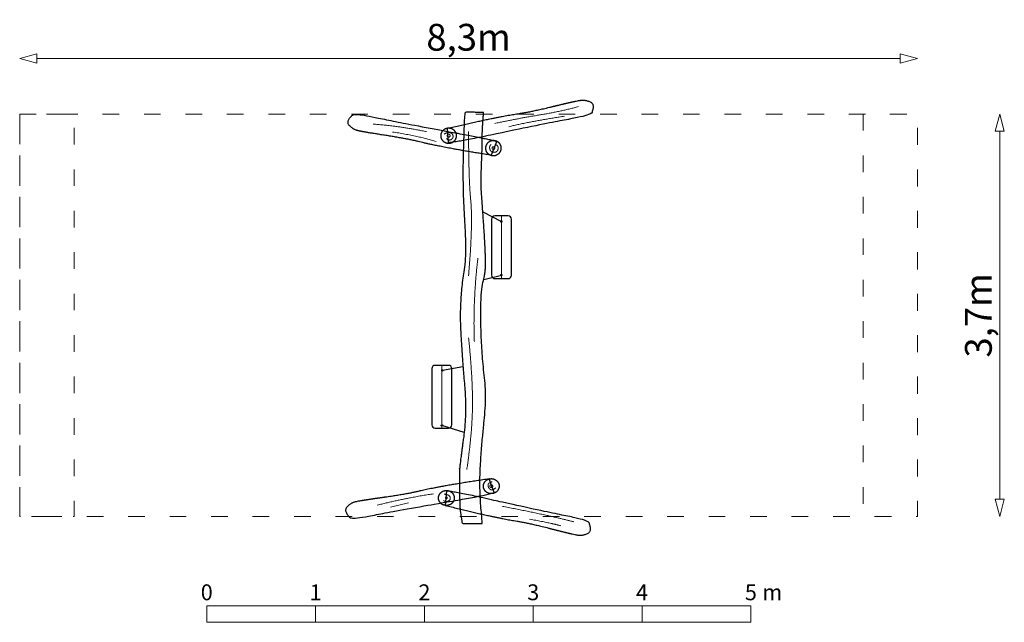
# Model space of a CAD drawing. Units: metres. Extents: x -3.72 to 5.33, y -2.08 to 3.46.
import ezdxf

# ---------------------------------------------------------------- set-up
doc = ezdxf.new("R2010")
doc.units = ezdxf.units.M
doc.header["$LTSCALE"] = 0.05
doc.header["$PDMODE"] = 1
doc.header["$PDSIZE"] = -2
doc.linetypes.add('[LS] ISO-03 Dashed Spaced', pattern=[7.62, 3.048, -4.572])
for name, color, linetype, lineweight in [('00 Algemeen - Maatlijnen', 7, 'Continuous', 9), ('03 Inrichting - Overig', 7, 'Continuous', 5), ('03 Inrichting - toestel - details', 7, 'Continuous', 9), ('03 Inrichting - toestel - robinia', 7, 'Continuous', 25), ('03 Inrichting - toestel - symbolen', 7, 'Continuous', 5), ('03 Inrichting - toestel - valzone', 7, '[LS] ISO-03 Dashed Spaced', 9)]:
    doc.layers.add(name, color=color, linetype=linetype, lineweight=lineweight)
doc.layers.add('03 Inrichting - Toestel - Touwen', color=7, linetype='Continuous', lineweight=25, true_color=0x2f2f2f)
doc.styles.add('Segoe UI Light (bold)', font='Segoe UI Light')
doc.styles.add('Ubuntu', font='Ubuntu')
doc.dimstyles.new('maatlijnen zwart', dxfattribs={"dimtxt": 0.24598, "dimasz": 0.15875, "dimexe": 0.1, "dimexo": 0, "dimgap": 0.05, "dimtad": 1, "dimdec": 3, "dimtxsty": 'Segoe UI Light (bold)', "dimblk": 'VW_FILLEDARROW', "dimblk1": 'VW_FILLEDARROW', "dimblk2": 'VW_FILLEDARROW', "dimcen": 0, "dimse1": 1, "dimse2": 1, "dimazin": 0, "dimtfac": 1, "dimtdec": 3, "dimtix": 1, "dimtofl": 0, "dimtmove": 0, "dimatfit": 0, "dimldrblk": 'VW_FILLEDARROW', "dimfxl": 1, "dimfrac": 2, "dimtolj": 1, "dimarcsym": 0})

# ---------------------------------------------------------------- blocks, each defined once
blk = doc.blocks.new('Schaalbalk')
at = {"layer": '00 Algemeen - Maatlijnen', "linetype": 'Continuous', "lineweight": 9, "transparency": 33554687, "flags": 128}
for points in [[(0, 0.075), (1, 0.075), (1, -0.075), (0, -0.075)], [(1, 0.075), (2, 0.075), (2, -0.075), (1, -0.075)], [(2, 0.075), (3, 0.075), (3, -0.075), (2, -0.075)], [(3, 0.075), (4, 0.075), (4, -0.075), (3, -0.075)], [(4, 0.075), (5, 0.075), (5, -0.075), (4, -0.075)]]:
    blk.add_lwpolyline(points, close=True, dxfattribs=at)
at = {"layer": '00 Algemeen - Maatlijnen', "transparency": 33554687, "line_spacing_factor": 1.0485, "style": 'Ubuntu'}
for s, insert, char_height, attachment_point in [('0', (0, 0.0822), 0.1459, 8), ('1', (1, 0.0822), 0.1459, 8), ('2', (2, 0.0822), 0.1459, 8), ('3', (3, 0.0822), 0.1459, 8), ('4', (4, 0.0822), 0.1459, 8), ('5', (5, 0.0822), 0.1459, 8), (' m', (5.0597, 0.0822), 0.14593, 7)]:
    blk.add_mtext(s, dxfattribs=dict(at, insert=insert, char_height=char_height, attachment_point=attachment_point))
blk = doc.blocks.new('VW_FILLEDARROW')
at = {"color": 0, "lineweight": 5, "transparency": 16777216, "flags": 128}
blk.add_lwpolyline([(-1, 0.268), (0, 0), (-1, -0.268)], close=True, dxfattribs=at)
blk = doc.blocks.new('*D2')
at = {"layer": '00 Algemeen - Maatlijnen', "color": 0, "lineweight": -2}
blk.add_line((3.9663, 2.3821), (-3.9663, 2.3821), dxfattribs=at)
at = {"layer": 'Defpoints', "color": 0}
for p in [(-4.125, 2.3821), (-4.125, 1.8719), (4.125, 1.8719)]:
    blk.add_point(p, dxfattribs=at)
at = {"layer": '00 Algemeen - Maatlijnen', "color": 0, "lineweight": -2, "xscale": 0.15875, "yscale": 0.15875, "zscale": 0.15875, "rotation": 180}
blk.add_blockref('VW_FILLEDARROW', (-4.125, 2.3821), dxfattribs=at)
at = {"layer": '00 Algemeen - Maatlijnen', "color": 0, "lineweight": -2, "xscale": 0.15875, "yscale": 0.15875, "zscale": 0.15875}
blk.add_blockref('VW_FILLEDARROW', (4.125, 2.3821), dxfattribs=at)
at = {"layer": '00 Algemeen - Maatlijnen', "color": 0, "insert": (0, 2.5779), "char_height": 0.24598, "attachment_point": 5, "style": 'Segoe UI Light (bold)'}
blk.add_mtext('\\A1;8,3m', dxfattribs=at)
blk = doc.blocks.new('*D3')
at = {"layer": '00 Algemeen - Maatlijnen', "color": 0, "lineweight": -2}
blk.add_line((4.8803, -1.6693), (4.8803, 1.7132), dxfattribs=at)
at = {"layer": 'Defpoints', "color": 0}
for p in [(4.125, 1.8719), (4.8803, 1.8719), (4.125, -1.8281)]:
    blk.add_point(p, dxfattribs=at)
at = {"layer": '00 Algemeen - Maatlijnen', "color": 0, "lineweight": -2, "xscale": 0.15875, "yscale": 0.15875, "zscale": 0.15875}
for p, rotation in [((4.8803, 1.8719), 90), ((4.8803, -1.8281), 270)]:
    blk.add_blockref('VW_FILLEDARROW', p, dxfattribs=dict(at, rotation=rotation))
at = {"layer": '00 Algemeen - Maatlijnen', "color": 0, "insert": (4.6845, 0.0219), "char_height": 0.24598, "attachment_point": 5, "rotation": 90, "style": 'Segoe UI Light (bold)'}
blk.add_mtext('\\A1;3,7m', dxfattribs=at)
blk = doc.blocks.new('Duoschommel RS1100')
at = {"layer": '03 Inrichting - Overig', "linetype": 'Continuous', "lineweight": 9}
for p, q in [((0.3019, 0.9366), (0.3019, 0.3594)), ((-0.2458, -0.4378), (-0.2458, -1.0149))]:
    blk.add_line(p, q, dxfattribs=at)
at = {"layer": '03 Inrichting - toestel - details'}
blk.add_line((-0.553, -1.7021), (-0.719, -1.7411), dxfattribs=at)
at = {"layer": '03 Inrichting - toestel - details', "flags": 128}
for points in [[(-0.17, 1.6694), (-0.1704, 1.6682), (-0.1709, 1.6669), (-0.1715, 1.6658), (-0.1723, 1.6647), (-0.1731, 1.6637), (-0.174, 1.6627), (-0.1751, 1.6619), (-0.1762, 1.6612), (-0.1773, 1.6605), (-0.1786, 1.66), (-0.1798, 1.6596), (-0.1811, 1.6594), (-0.1824, 1.6593), (-0.1838, 1.6593), (-0.1851, 1.6594), (-0.1864, 1.6597), (-0.1876, 1.66), (-0.1889, 1.6606), (-0.19, 1.6612), (-0.1911, 1.6619), (-0.1921, 1.6628), (-0.1931, 1.6637), (-0.1939, 1.6647), (-0.1946, 1.6658), (-0.1953, 1.667), (-0.1958, 1.6682), (-0.1962, 1.6695), (-0.1964, 1.6708), (-0.1965, 1.6721), (-0.1965, 1.6734), (-0.1964, 1.6747), (-0.1961, 1.676), (-0.1958, 1.6773), (-0.1952, 1.6785), (-0.1946, 1.6797), (-0.1939, 1.6808), (-0.193, 1.6818), (-0.1921, 1.6827), (-0.1911, 1.6836), (-0.19, 1.6843), (-0.1888, 1.6849), (-0.1876, 1.6854), (-0.1863, 1.6858), (-0.185, 1.6861), (-0.1837, 1.6862), (-0.1824, 1.6862), (-0.1811, 1.6861), (-0.1798, 1.6858), (-0.1785, 1.6854), (-0.1773, 1.6849), (-0.1761, 1.6843), (-0.175, 1.6835), (-0.174, 1.6827), (-0.1731, 1.6818), (-0.1722, 1.6807), (-0.1715, 1.6796), (-0.1709, 1.6785), (-0.1704, 1.6773), (-0.17, 1.676), (-0.1697, 1.6747), (-0.1696, 1.6734), (-0.1696, 1.672), (-0.1697, 1.6707)], [(0.2366, 1.5676), (0.2374, 1.5667), (0.2381, 1.5658), (0.2387, 1.5647), (0.2393, 1.5637), (0.2397, 1.5625), (0.24, 1.5614), (0.2402, 1.5602), (0.2402, 1.559), (0.2402, 1.5577), (0.24, 1.5565), (0.2397, 1.5554), (0.2393, 1.5542), (0.2388, 1.5531), (0.2382, 1.5521), (0.2375, 1.5511), (0.2367, 1.5502), (0.2358, 1.5494), (0.2348, 1.5487), (0.2338, 1.548), (0.2327, 1.5475), (0.2316, 1.5471), (0.2304, 1.5468), (0.2292, 1.5466), (0.228, 1.5465), (0.2268, 1.5466), (0.2256, 1.5467), (0.2244, 1.547), (0.2233, 1.5474), (0.2222, 1.5479), (0.2212, 1.5485), (0.2202, 1.5493), (0.2193, 1.5501), (0.2185, 1.551), (0.2177, 1.5519), (0.2171, 1.553), (0.2166, 1.554), (0.2162, 1.5552), (0.2159, 1.5563), (0.2157, 1.5575), (0.2156, 1.5587), (0.2156, 1.56), (0.2158, 1.5612), (0.2161, 1.5623), (0.2165, 1.5635), (0.217, 1.5646), (0.2176, 1.5656), (0.2183, 1.5666), (0.2191, 1.5675), (0.22, 1.5683), (0.221, 1.569), (0.222, 1.5697), (0.2231, 1.5702), (0.2242, 1.5706), (0.2254, 1.5709), (0.2266, 1.5711), (0.2278, 1.5712), (0.229, 1.5711), (0.2302, 1.571), (0.2314, 1.5707), (0.2325, 1.5703), (0.2336, 1.5698), (0.2347, 1.5692), (0.2357, 1.5684)], [(0.22, -1.5416), (0.2206, -1.5427), (0.2211, -1.544), (0.2214, -1.5452), (0.2217, -1.5465), (0.2218, -1.5478), (0.2218, -1.5491), (0.2216, -1.5505), (0.2213, -1.5517), (0.2209, -1.553), (0.2204, -1.5542), (0.2198, -1.5554), (0.219, -1.5564), (0.2182, -1.5574), (0.2172, -1.5584), (0.2162, -1.5592), (0.2151, -1.5599), (0.2139, -1.5605), (0.2127, -1.561), (0.2114, -1.5613), (0.2101, -1.5616), (0.2088, -1.5617), (0.2075, -1.5617), (0.2062, -1.5615), (0.2049, -1.5612), (0.2037, -1.5608), (0.2025, -1.5603), (0.2013, -1.5597), (0.2002, -1.5589), (0.1992, -1.5581), (0.1983, -1.5571), (0.1975, -1.5561), (0.1968, -1.555), (0.1962, -1.5538), (0.1957, -1.5526), (0.1953, -1.5513), (0.1951, -1.55), (0.195, -1.5487), (0.195, -1.5474), (0.1952, -1.5461), (0.1954, -1.5448), (0.1958, -1.5436), (0.1964, -1.5423), (0.197, -1.5412), (0.1978, -1.5401), (0.1986, -1.5391), (0.1995, -1.5382), (0.2006, -1.5374), (0.2017, -1.5367), (0.2029, -1.5361), (0.2041, -1.5356), (0.2053, -1.5352), (0.2066, -1.535), (0.2079, -1.5349), (0.2093, -1.5349), (0.2106, -1.535), (0.2119, -1.5353), (0.2131, -1.5357), (0.2143, -1.5362), (0.2155, -1.5369), (0.2166, -1.5376), (0.2176, -1.5385), (0.2185, -1.5394), (0.2193, -1.5405)], [(-0.1975, -1.6521), (-0.197, -1.6527), (-0.1967, -1.6534), (-0.1964, -1.6542), (-0.1961, -1.6549), (-0.196, -1.6557), (-0.1959, -1.6565), (-0.1959, -1.6573), (-0.1959, -1.6581), (-0.1961, -1.6589), (-0.1963, -1.6597), (-0.1966, -1.6604), (-0.197, -1.6611), (-0.1974, -1.6618), (-0.1979, -1.6624), (-0.1985, -1.663), (-0.1991, -1.6635), (-0.1997, -1.6639), (-0.2004, -1.6643), (-0.2012, -1.6646), (-0.2019, -1.6649), (-0.2027, -1.665), (-0.2035, -1.6651), (-0.2043, -1.6651), (-0.2051, -1.665), (-0.2059, -1.6649), (-0.2067, -1.6647), (-0.2074, -1.6644), (-0.2081, -1.664), (-0.2088, -1.6636), (-0.2094, -1.6631), (-0.21, -1.6625), (-0.2105, -1.6619), (-0.2109, -1.6612), (-0.2113, -1.6605), (-0.2116, -1.6598), (-0.2119, -1.659), (-0.212, -1.6582), (-0.2121, -1.6575), (-0.2121, -1.6567), (-0.2121, -1.6559), (-0.2119, -1.6551), (-0.2117, -1.6543), (-0.2114, -1.6536), (-0.211, -1.6529), (-0.2106, -1.6522), (-0.2101, -1.6516), (-0.2095, -1.651), (-0.2089, -1.6505), (-0.2082, -1.65), (-0.2075, -1.6496), (-0.2068, -1.6493), (-0.206, -1.6491), (-0.2053, -1.6489), (-0.2045, -1.6488), (-0.2037, -1.6488), (-0.2029, -1.6489), (-0.2021, -1.6491), (-0.2013, -1.6493), (-0.2006, -1.6496), (-0.1999, -1.65), (-0.1992, -1.6504), (-0.1986, -1.6509), (-0.198, -1.6515)]]:
    blk.add_lwpolyline(points, close=True, dxfattribs=at)
at = {"layer": '03 Inrichting - toestel - details', "lineweight": 25, "flags": 128}
for points in [[(0.2103, 0.39, 0.414214), (0.2408, 0.3594), (0.3629, 0.3594, 0.414214), (0.3935, 0.39), (0.3935, 0.906, 0.414214), (0.3629, 0.9366), (0.2408, 0.9366, 0.414214), (0.2103, 0.906)], [(-0.3374, -0.9843, 0.414214), (-0.3069, -1.0149), (-0.1847, -1.0149, 0.414214), (-0.1542, -0.9843), (-0.1542, -0.4683, 0.414214), (-0.1847, -0.4378), (-0.3069, -0.4378, 0.414214), (-0.3374, -0.4683)]]:
    blk.add_lwpolyline(points, format="xyb", close=True, dxfattribs=at)
at = {"layer": '03 Inrichting - toestel - details'}
for points in [[(0.241, 1.7859), (0.491, 1.8379), (0.839, 1.8939), (1.009, 1.9399)], [(0.881, 1.8519), (0.567, 1.8039), (0.371, 1.7559)], [(-0.876, 1.7789), (-0.672, 1.7669), (-0.387, 1.7109)], [(-0.7, 1.7069), (-0.481, 1.6749), (-0.299, 1.6199)], [(-0.2255, 1.6879), (-0.1905, 1.7078), (-0.144, 1.6914), (-0.1415, 1.6469), (-0.1849, 1.6266), (-0.2035, 1.6474)], [(0, 1.7126), (0, 1.2842), (0.04, 0.8619), (0, 0.3849)], [(0.207, 1.5924), (0.1905, 1.5784), (0.1965, 1.5394), (0.2177, 1.5181), (0.2605, 1.5229), (0.2745, 1.5564), (0.266, 1.5844), (0.2466, 1.5941)], [(0.085, 0.5469), (0.039, 0.1439), (0.053, -0.2201)], [(0, -0.1843), (0.039, -0.5681), (0.033, -1.0601), (-0.0165, -1.3966)], [(0.217, -1.5081), (0.183, -1.5161), (0.176, -1.5511), (0.2, -1.5831), (0.2261, -1.5823), (0.249, -1.5651)], [(-0.839, -1.7231), (-0.545, -1.6501), (-0.323, -1.6191)], [(-0.225, -1.6221), (-0.176, -1.6261), (-0.163, -1.6761), (-0.2129, -1.6957), (-0.231, -1.6791)], [(0.311, -1.7341), (0.695, -1.8061), (0.967, -1.8761)], [(0.561, -1.8521), (0.743, -1.8841), (0.845, -1.9121)]]:
    blk.add_open_spline(points, degree=2, dxfattribs=at)
at = {"layer": '03 Inrichting - toestel - robinia'}
for p, q in [((-0.1836, 1.6084), (-0.1928, 1.7408)), ((0.2555, 1.6175), (0.2081, 1.4928)), ((0.2353, -1.6073), (0.1894, -1.4819)), ((-0.2037, -1.5927), (-0.2146, -1.725))]:
    blk.add_line(p, q, dxfattribs=at)
for points, knots in [([(-0.1928, 1.7408), (0.2442, 1.8445), (0.5758, 1.8932), (0.9922, 1.9945), (1.0723, 2.0034), (1.1639, 1.9637), (1.1316, 1.8846), (1.1216, 1.8609), (0.7416, 1.7912), (0.2763, 1.694), (-0.0762, 1.6178), (-0.1836, 1.6084)], [0, 0, 0, 0.292942, 0.439413, 0.585884, 0.732354, 0.878825, 0.878825, 0.922751, 0.966678, 0.966678, 1, 1, 1]), ([(0.2081, 1.4928), (-0.0141, 1.5282), (-0.3445, 1.5906), (-0.5608, 1.6447), (-0.9853, 1.7098), (-1.0625, 1.7319), (-1.1298, 1.803), (-1.0667, 1.8633), (-1.0476, 1.8812), (-0.6698, 1.801), (-0.2022, 1.7135), (0.1532, 1.6497), (0.2573, 1.6217), (0.2564, 1.6196), (0.2555, 1.6175)], [0, 0, 0, 0.08573, 0.171461, 0.342921, 0.514382, 0.685842, 0.857303, 0.857303, 0.908732, 0.960162, 0.960162, 0.999189, 0.999189, 1, 1, 1]), ([(-0.0825, -1.3912), (-0.0797, -1.344), (-0.0142, -0.8733), (-0.0609, -0.3551), (-0.0868, 0.1631), (-0.0374, 0.4728), (-0.0173, 0.5874), (-0.0619, 1.2726), (-0.043, 1.7115), (-0.0408, 1.8523), (-0.0314, 1.8883), (0.0534, 1.8878), (0.1382, 1.8873), (0.1243, 1.7104), (0.1264, 1.6012), (0.1139, 1.2781), (0.1161, 1.1716), (0.1384, 0.8802), (0.1574, 0.545), (0.1546, 0.4154), (0.1089, 0.2321), (0.1158, -0.2897), (0.1494, -0.5802), (0.1661, -0.7418), (0.1239, -1.1202), (0.0948, -1.5856), (0.1201, -1.8052), (0.1242, -1.8864), (0.1283, -1.8918), (0.0347, -1.8912), (-0.0589, -1.8906), (-0.0744, -1.7981), (-0.0818, -1.7191), (-0.0852, -1.4384), (-0.0825, -1.3912)], [0, 0, 0, 0.081798, 0.163596, 0.245394, 0.327192, 0.327192, 0.357543, 0.387894, 0.387894, 0.397622, 0.397622, 0.419746, 0.419746, 0.466027, 0.512308, 0.558589, 0.581729, 0.60487, 0.62801, 0.65115, 0.674291, 0.697431, 0.697431, 0.710292, 0.723152, 0.736013, 0.736013, 0.740738, 0.740738, 0.805484, 0.805484, 0.870322, 0.935161, 1, 1, 1]), ([(0.1894, -1.4819), (-0.2558, -1.5471), (-0.5814, -1.6242), (-1.0067, -1.6839), (-1.0841, -1.7051), (-1.1522, -1.7754), (-1.0899, -1.8364), (-1.071, -1.8545), (-0.6923, -1.7791), (-0.2236, -1.6975), (0.1325, -1.6382), (0.2353, -1.6073)], [0, 0, 0, 0.292932, 0.439398, 0.585865, 0.732331, 0.878797, 0.878797, 0.92273, 0.966662, 0.966662, 1, 1, 1]), ([(-0.2146, -1.725), (0.2211, -1.8341), (0.5521, -1.8869), (0.9672, -1.9935), (1.0471, -2.0034), (1.1392, -1.9649), (1.1079, -1.8853), (1.0982, -1.8616), (0.7192, -1.787), (0.255, -1.6841), (-0.0965, -1.6034), (-0.2037, -1.5927)], [0, 0, 0, 0.292942, 0.439413, 0.585884, 0.732354, 0.878825, 0.878825, 0.922751, 0.966678, 0.966678, 1, 1, 1])]:
    blk.add_open_spline(points, degree=2, knots=knots, dxfattribs=at)
for points in [[(-0.1835, 1.604), (-0.2135, 1.6042), (-0.2558, 1.6447), (-0.2554, 1.7017), (-0.2127, 1.7417), (-0.1526, 1.7413), (-0.1104, 1.7007), (-0.1107, 1.6438), (-0.1535, 1.6038), (-0.1835, 1.604)], [(0.2942, 1.5309), (0.282, 1.5049), (0.226, 1.4845), (0.1711, 1.5076), (0.1495, 1.5607), (0.1738, 1.6128), (0.2299, 1.6332), (0.2848, 1.6101), (0.3064, 1.557), (0.2942, 1.5309)], [(0.1418, -1.5754), (0.1536, -1.6015), (0.2094, -1.6227), (0.2646, -1.6002), (0.2869, -1.5474), (0.2632, -1.495), (0.2074, -1.4739), (0.1522, -1.4963), (0.1299, -1.5492), (0.1418, -1.5754)], [(-0.2044, -1.7257), (-0.1744, -1.7259), (-0.1317, -1.6859), (-0.1313, -1.629), (-0.1735, -1.5884), (-0.2336, -1.5881), (-0.2763, -1.6281), (-0.2767, -1.685), (-0.2345, -1.7255), (-0.2044, -1.7257)]]:
    blk.add_open_spline(points, degree=2, dxfattribs=at)
at = {"layer": '03 Inrichting - Toestel - Touwen'}
for p, q in [((0.1306, 0.9734), (0.301, 0.8839)), ((0.141, 0.3518), (0.301, 0.3919)), ((-0.0522, -0.4514), (-0.241, -0.4841)), ((-0.0418, -1.0547), (-0.245, -0.9901))]:
    blk.add_line(p, q, dxfattribs=at)
at = {"layer": '03 Inrichting - Toestel - Touwen', "flags": 128}
for points in [[(0.307, 0.8849), (0.3071, 0.8843), (0.3071, 0.8837), (0.307, 0.8831), (0.3069, 0.8826), (0.3068, 0.882), (0.3065, 0.8814), (0.3063, 0.8809), (0.3059, 0.8804), (0.3056, 0.8799), (0.3052, 0.8795), (0.3047, 0.8791), (0.3042, 0.8788), (0.3037, 0.8785), (0.3032, 0.8782), (0.3026, 0.8781), (0.302, 0.8779), (0.3014, 0.8779), (0.3008, 0.8779), (0.3002, 0.8779), (0.2996, 0.878), (0.2991, 0.8782), (0.2985, 0.8784), (0.298, 0.8787), (0.2975, 0.879), (0.297, 0.8794), (0.2966, 0.8798), (0.2962, 0.8802), (0.2958, 0.8807), (0.2955, 0.8812), (0.2953, 0.8818), (0.2951, 0.8823), (0.295, 0.8829), (0.2949, 0.8835), (0.2949, 0.8841), (0.295, 0.8847), (0.2951, 0.8853), (0.2952, 0.8859), (0.2955, 0.8864), (0.2957, 0.887), (0.2961, 0.8875), (0.2964, 0.8879), (0.2968, 0.8884), (0.2973, 0.8888), (0.2978, 0.8891), (0.2983, 0.8894), (0.2988, 0.8896), (0.2994, 0.8898), (0.3, 0.8899), (0.3006, 0.89), (0.3012, 0.89), (0.3018, 0.89), (0.3024, 0.8899), (0.3029, 0.8897), (0.3035, 0.8895), (0.304, 0.8892), (0.3045, 0.8889), (0.305, 0.8885), (0.3054, 0.8881), (0.3058, 0.8876), (0.3062, 0.8872), (0.3065, 0.8866), (0.3067, 0.8861), (0.3069, 0.8855)], [(0.307, 0.3929), (0.3071, 0.3923), (0.3071, 0.3917), (0.307, 0.3911), (0.3069, 0.3906), (0.3068, 0.39), (0.3065, 0.3894), (0.3063, 0.3889), (0.3059, 0.3884), (0.3056, 0.3879), (0.3052, 0.3875), (0.3047, 0.3871), (0.3042, 0.3868), (0.3037, 0.3865), (0.3032, 0.3862), (0.3026, 0.3861), (0.302, 0.3859), (0.3014, 0.3859), (0.3008, 0.3859), (0.3002, 0.3859), (0.2996, 0.386), (0.2991, 0.3862), (0.2985, 0.3864), (0.298, 0.3867), (0.2975, 0.387), (0.297, 0.3874), (0.2966, 0.3878), (0.2962, 0.3882), (0.2958, 0.3887), (0.2955, 0.3892), (0.2953, 0.3898), (0.2951, 0.3903), (0.295, 0.3909), (0.2949, 0.3915), (0.2949, 0.3921), (0.295, 0.3927), (0.2951, 0.3933), (0.2952, 0.3939), (0.2955, 0.3944), (0.2957, 0.395), (0.2961, 0.3955), (0.2964, 0.3959), (0.2968, 0.3964), (0.2973, 0.3968), (0.2978, 0.3971), (0.2983, 0.3974), (0.2988, 0.3976), (0.2994, 0.3978), (0.3, 0.3979), (0.3006, 0.398), (0.3012, 0.398), (0.3018, 0.398), (0.3024, 0.3979), (0.3029, 0.3977), (0.3035, 0.3975), (0.304, 0.3972), (0.3045, 0.3969), (0.305, 0.3965), (0.3054, 0.3961), (0.3058, 0.3956), (0.3062, 0.3952), (0.3065, 0.3946), (0.3067, 0.3941), (0.3069, 0.3935)], [(-0.235, -0.4831), (-0.2349, -0.4837), (-0.2349, -0.4843), (-0.235, -0.4849), (-0.2351, -0.4854), (-0.2352, -0.486), (-0.2355, -0.4866), (-0.2357, -0.4871), (-0.2361, -0.4876), (-0.2364, -0.4881), (-0.2368, -0.4885), (-0.2373, -0.4889), (-0.2378, -0.4892), (-0.2383, -0.4895), (-0.2388, -0.4898), (-0.2394, -0.4899), (-0.24, -0.4901), (-0.2406, -0.4901), (-0.2412, -0.4901), (-0.2418, -0.4901), (-0.2424, -0.49), (-0.2429, -0.4898), (-0.2435, -0.4896), (-0.244, -0.4893), (-0.2445, -0.489), (-0.245, -0.4886), (-0.2454, -0.4882), (-0.2458, -0.4878), (-0.2462, -0.4873), (-0.2465, -0.4868), (-0.2467, -0.4862), (-0.2469, -0.4857), (-0.247, -0.4851), (-0.2471, -0.4845), (-0.2471, -0.4839), (-0.247, -0.4833), (-0.2469, -0.4827), (-0.2468, -0.4821), (-0.2465, -0.4816), (-0.2463, -0.481), (-0.2459, -0.4805), (-0.2456, -0.4801), (-0.2452, -0.4796), (-0.2447, -0.4792), (-0.2442, -0.4789), (-0.2437, -0.4786), (-0.2432, -0.4784), (-0.2426, -0.4782), (-0.242, -0.4781), (-0.2414, -0.478), (-0.2408, -0.478), (-0.2402, -0.478), (-0.2396, -0.4781), (-0.2391, -0.4783), (-0.2385, -0.4785), (-0.238, -0.4788), (-0.2375, -0.4791), (-0.237, -0.4795), (-0.2366, -0.4799), (-0.2362, -0.4804), (-0.2358, -0.4808), (-0.2355, -0.4814), (-0.2353, -0.4819), (-0.2351, -0.4825)], [(-0.239, -0.9891), (-0.2389, -0.9897), (-0.2389, -0.9903), (-0.239, -0.9909), (-0.2391, -0.9914), (-0.2392, -0.992), (-0.2395, -0.9926), (-0.2397, -0.9931), (-0.2401, -0.9936), (-0.2404, -0.9941), (-0.2408, -0.9945), (-0.2413, -0.9949), (-0.2418, -0.9952), (-0.2423, -0.9955), (-0.2428, -0.9958), (-0.2434, -0.9959), (-0.244, -0.9961), (-0.2446, -0.9961), (-0.2452, -0.9961), (-0.2458, -0.9961), (-0.2464, -0.996), (-0.2469, -0.9958), (-0.2475, -0.9956), (-0.248, -0.9953), (-0.2485, -0.995), (-0.249, -0.9946), (-0.2494, -0.9942), (-0.2498, -0.9938), (-0.2502, -0.9933), (-0.2505, -0.9928), (-0.2507, -0.9922), (-0.2509, -0.9917), (-0.251, -0.9911), (-0.2511, -0.9905), (-0.2511, -0.9899), (-0.251, -0.9893), (-0.2509, -0.9887), (-0.2508, -0.9881), (-0.2505, -0.9876), (-0.2503, -0.987), (-0.2499, -0.9865), (-0.2496, -0.9861), (-0.2492, -0.9856), (-0.2487, -0.9852), (-0.2482, -0.9849), (-0.2477, -0.9846), (-0.2472, -0.9844), (-0.2466, -0.9842), (-0.246, -0.9841), (-0.2454, -0.984), (-0.2448, -0.984), (-0.2442, -0.984), (-0.2436, -0.9841), (-0.2431, -0.9843), (-0.2425, -0.9845), (-0.242, -0.9848), (-0.2415, -0.9851), (-0.241, -0.9855), (-0.2406, -0.9859), (-0.2402, -0.9864), (-0.2398, -0.9868), (-0.2395, -0.9874), (-0.2393, -0.9879), (-0.2391, -0.9885)]]:
    blk.add_lwpolyline(points, close=True, dxfattribs=at)
at = {"layer": '03 Inrichting - toestel - valzone', "flags": 128}
for points in [[(-4.125, 1.8719), (4.125, 1.8719), (4.125, -1.8281), (-4.125, -1.8281)], [(-4.125, 1.8719), (-4.125, -1.8281), (-3.625, -1.8281), (-3.625, 1.8719)], [(3.625, 1.8719), (3.625, -1.8281), (4.125, -1.8281), (4.125, 1.8719)]]:
    blk.add_lwpolyline(points, close=True, dxfattribs=at)
at = {"layer": '00 Algemeen - Maatlijnen'}
dim = blk.add_linear_dim(base=(-4.125, 2.3821405705), p1=(4.125, 1.8719332611), p2=(-4.125, 1.8719332611), dimstyle='maatlijnen zwart', override={"dimtxt": 0.24598, "dimgap": 0.05, "dimdec": 1, "dimpost": '<>m', "dimtxsty": 'Segoe UI Light (bold)', "dimtmove": 2}, dxfattribs=at)
dim.commit()
dim.dimension.update_dxf_attribs({"geometry": '*D2', "text_midpoint": (0, 2.5779470597)})
dim = blk.add_linear_dim(base=(4.8803, 1.8719), p1=(4.125, -1.8281), p2=(4.125, 1.8719), angle=270, dimstyle='maatlijnen zwart', override={"dimtxt": 0.24598, "dimgap": 0.05, "dimdec": 1, "dimpost": '<>m', "dimtxsty": 'Segoe UI Light (bold)', "dimtmove": 2}, dxfattribs=at)
dim.commit()
dim.dimension.update_dxf_attribs({"geometry": '*D3', "text_midpoint": (4.6845, 0.0219)})

msp = doc.modelspace()

# ---------------------------------------------------------------- block references
at = {"layer": '00 Algemeen - Maatlijnen'}
msp.add_blockref('Schaalbalk', (-2, -2), dxfattribs=at)
at = {"layer": '03 Inrichting - toestel - symbolen', "color": 7}
msp.add_blockref('Duoschommel RS1100', (0.406, 0.7248), dxfattribs=at)

doc.saveas('drawing.dxf')
